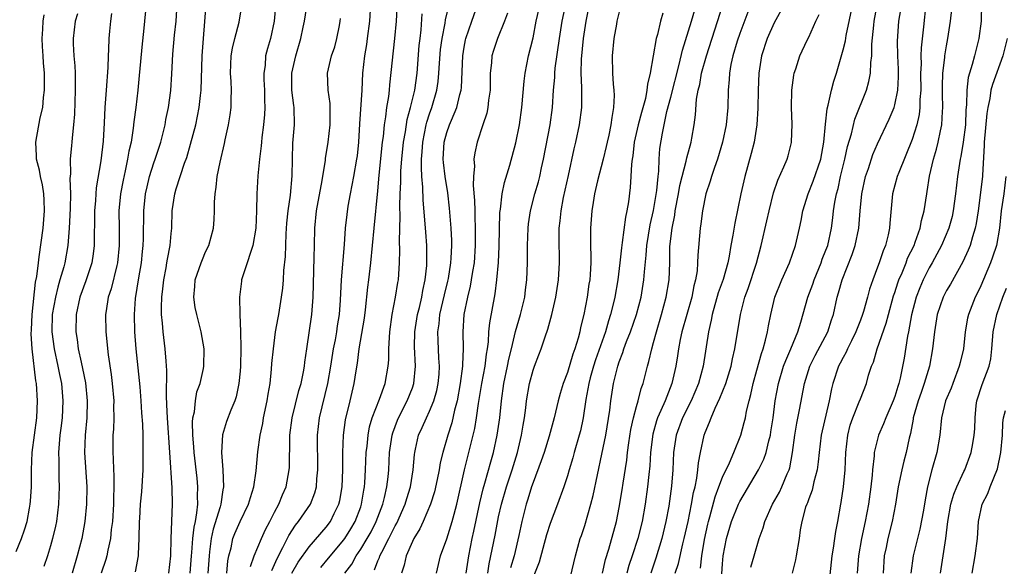
# Model space of a CAD drawing. Units: inches. Extents: x 2619000 to 2622000, y 1473000 to 1476000.
# Drawn here: x 2619107 to 2619222, y 1474282 to 1474345 of the extents above; entities that cross this region are included whole.
import ezdxf

# ---------------------------------------------------------------- set-up
doc = ezdxf.new("R2010")
doc.units = ezdxf.units.IN
doc.header["$MEASUREMENT"] = 0
doc.layers.add('LD26191473_2ft', color=179, linetype='Continuous')

msp = doc.modelspace()

# ---------------------------------------------------------------- linework, layer by layer
at = {"layer": 'LD26191473_2ft'}
for points, elevation in [([(2619175.06, 1474281), (2619175.41, 1474282.59), (2619175.8, 1474283.8), (2619176.68, 1474287), (2619177, 1474288.6), (2619177.34, 1474290.66), (2619177.46, 1474291.45), (2619177.88, 1474294.12), (2619177.97, 1474295), (2619178.12, 1474296.12), (2619178.35, 1474297.65), (2619178.65, 1474299), (2619179, 1474300.32), (2619179.2, 1474301), (2619179.57, 1474302.43), (2619179.79, 1474303), (2619180.3, 1474305), (2619180.46, 1474305.54), (2619180.79, 1474307), (2619181, 1474307.73), (2619181.33, 1474309), (2619181.93, 1474311), (2619182.47, 1474313), (2619182.8, 1474315), (2619182.87, 1474317), (2619182.89, 1474318.89), (2619183.14, 1474321), (2619183.47, 1474322.53), (2619183.52, 1474323), (2619183.9, 1474325), (2619184.06, 1474325.94), (2619184.32, 1474327), (2619184.79, 1474328.79), (2619184.85, 1474329.15), (2619185.36, 1474331), (2619185.45, 1474331.45), (2619185.71, 1474333), (2619185.85, 1474334.15), (2619185.98, 1474335.98), (2619186.17, 1474337), (2619186.35, 1474337.65), (2619186.57, 1474339), (2619187.13, 1474341), (2619189.68, 1474349)], 8752), ([(2619188.93, 1474280.94), (2619189, 1474282.09), (2619189.06, 1474283), (2619189.45, 1474285), (2619190.05, 1474287), (2619190.85, 1474289), (2619191, 1474289.31), (2619193.19, 1474293), (2619193.78, 1474294.22), (2619194.05, 1474295), (2619194.36, 1474296.36), (2619194.55, 1474297), (2619194.62, 1474297.38), (2619194.86, 1474299), (2619195.11, 1474301), (2619195.48, 1474303), (2619196.09, 1474305), (2619196.33, 1474305.67), (2619196.92, 1474307), (2619197.75, 1474309), (2619198.1, 1474310.1), (2619198.92, 1474313), (2619199.47, 1474314.53), (2619199.62, 1474315), (2619200.44, 1474317), (2619200.58, 1474317.42), (2619201, 1474318.44), (2619201.21, 1474319), (2619201.65, 1474321), (2619201.81, 1474322.19), (2619201.89, 1474323), (2619202.04, 1474324.04), (2619202.22, 1474325), (2619202.41, 1474325.59), (2619202.71, 1474327), (2619203.21, 1474329), (2619203.51, 1474330.49), (2619203.96, 1474331.96), (2619204.35, 1474333.65), (2619205.7, 1474337), (2619205.99, 1474338), (2619206.19, 1474339), (2619206.22, 1474340.22), (2619206.34, 1474341), (2619206.33, 1474342.33), (2619206.55, 1474344.55), (2619206.62, 1474345), (2619207.34, 1474349)], 8762), ([(2619122.1, 1474347), (2619121.92, 1474345), (2619121.8, 1474343.8), (2619121.63, 1474342.37), (2619121.3, 1474338.7), (2619121.13, 1474337), (2619120.9, 1474335), (2619120.68, 1474333.32), (2619120.6, 1474332.6), (2619120.34, 1474331), (2619120.08, 1474329.92), (2619119.94, 1474329), (2619119.66, 1474327.66), (2619119.42, 1474326.58), (2619119.13, 1474325), (2619118.94, 1474323), (2619118.95, 1474320.95), (2619118.98, 1474319), (2619118.77, 1474317), (2619118.68, 1474316.68), (2619118.02, 1474313.98), (2619117.69, 1474313), (2619117.44, 1474311.44), (2619117.39, 1474311), (2619117.43, 1474309), (2619117.7, 1474306.3), (2619118.04, 1474304.04), (2619118.16, 1474303), (2619118.34, 1474301), (2619118.32, 1474300.32), (2619118.34, 1474299), (2619118.29, 1474297.71), (2619118.24, 1474297), (2619118.23, 1474295), (2619118.28, 1474294.28), (2619118.32, 1474293), (2619118.36, 1474292.36), (2619118.36, 1474291), (2619118.3, 1474289.7), (2619118.29, 1474289), (2619118.17, 1474287), (2619118.05, 1474286.05), (2619117.97, 1474285), (2619117.65, 1474283.65), (2619117.54, 1474283), (2619117.42, 1474282.58), (2619116.89, 1474281)], 8714), ([(2619120.85, 1474281.15), (2619121, 1474281.96), (2619121.18, 1474282.82), (2619121.2, 1474283), (2619121.2, 1474283.2), (2619121.3, 1474285), (2619121.33, 1474287), (2619121.35, 1474287.35), (2619121.45, 1474289), (2619121.58, 1474290.42), (2619121.73, 1474293), (2619121.76, 1474295), (2619121.73, 1474295.73), (2619121.73, 1474297), (2619121.71, 1474298.29), (2619121.61, 1474299.61), (2619121.53, 1474301), (2619121.38, 1474302.62), (2619121.34, 1474303.34), (2619120.95, 1474307), (2619120.79, 1474309), (2619120.74, 1474311), (2619120.87, 1474312.87), (2619121.25, 1474315.25), (2619121.56, 1474317), (2619121.68, 1474318.32), (2619121.76, 1474319), (2619121.79, 1474319.79), (2619121.82, 1474323), (2619122.03, 1474325), (2619122.2, 1474325.8), (2619122.5, 1474327), (2619123, 1474328.59), (2619123.15, 1474329), (2619123.8, 1474331), (2619124.08, 1474332.08), (2619124.29, 1474333), (2619124.39, 1474333.61), (2619124.69, 1474335), (2619124.97, 1474336.97), (2619125.09, 1474338.91), (2619125.2, 1474341.2), (2619125.39, 1474343.39), (2619125.56, 1474345), (2619125.7, 1474347)], 8716), ([(2619124.71, 1474281), (2619124.95, 1474283), (2619124.98, 1474285.02), (2619125.16, 1474289), (2619125.12, 1474290.88), (2619124.86, 1474295), (2619124.57, 1474299), (2619124.51, 1474300.51), (2619124.44, 1474301.56), (2619124.5, 1474304.5), (2619124.4, 1474305.6), (2619124.32, 1474307), (2619124.07, 1474309), (2619124, 1474310), (2619123.88, 1474311), (2619123.86, 1474311.86), (2619123.9, 1474313), (2619124.03, 1474313.97), (2619124.14, 1474315), (2619124.41, 1474316.41), (2619124.51, 1474317), (2619124.57, 1474317.43), (2619124.88, 1474319), (2619125, 1474320.4), (2619125.07, 1474321), (2619125.12, 1474323), (2619125.42, 1474325), (2619125.58, 1474325.58), (2619126.56, 1474328.56), (2619126.8, 1474329.2), (2619127.26, 1474330.74), (2619127.85, 1474333), (2619128.25, 1474335), (2619128.39, 1474336.39), (2619128.47, 1474337), (2619128.6, 1474341), (2619128.74, 1474343), (2619129.05, 1474346.95)], 8718), ([(2619127.21, 1474281), (2619127.37, 1474283), (2619127.41, 1474283.41), (2619127.51, 1474285), (2619127.66, 1474286.34), (2619127.81, 1474287), (2619127.99, 1474287.99), (2619128.08, 1474289), (2619128.06, 1474289.94), (2619128.11, 1474291), (2619128.02, 1474292.02), (2619127.67, 1474295), (2619127.64, 1474295.64), (2619127.52, 1474297), (2619127.48, 1474298.52), (2619127.53, 1474299), (2619127.69, 1474299.69), (2619127.81, 1474301), (2619127.99, 1474302.01), (2619128.35, 1474303), (2619128.75, 1474304.75), (2619128.79, 1474305), (2619128.82, 1474307), (2619128.47, 1474309), (2619127.96, 1474311), (2619127.8, 1474311.8), (2619127.62, 1474313), (2619127.74, 1474314.26), (2619127.78, 1474315), (2619128.47, 1474317), (2619128.62, 1474317.38), (2619129, 1474318.25), (2619129.36, 1474319), (2619129.92, 1474321), (2619129.98, 1474322.02), (2619130.03, 1474323), (2619130.03, 1474324.03), (2619130.09, 1474325), (2619130.23, 1474325.77), (2619130.35, 1474327), (2619130.68, 1474328.68), (2619131.18, 1474330.82), (2619131.25, 1474331.25), (2619131.65, 1474333), (2619131.85, 1474334.15), (2619131.95, 1474335), (2619131.95, 1474335.95), (2619132, 1474337), (2619131.97, 1474338.03), (2619131.89, 1474339), (2619131.96, 1474341), (2619132.1, 1474341.9), (2619132.37, 1474343), (2619132.9, 1474344.9), (2619133.21, 1474346.79)], 8720), ([(2619137.14, 1474347.14), (2619136.94, 1474345), (2619136.51, 1474343), (2619136.17, 1474341.83), (2619135.96, 1474341), (2619135.89, 1474339.89), (2619135.76, 1474339), (2619135.77, 1474338.23), (2619135.84, 1474337), (2619135.85, 1474335.85), (2619135.87, 1474335), (2619135.82, 1474334.18), (2619135.71, 1474333), (2619135.52, 1474331.52), (2619135.47, 1474331), (2619135.44, 1474330.56), (2619135.26, 1474329), (2619135.07, 1474327.07), (2619134.95, 1474325), (2619134.91, 1474323), (2619134.83, 1474321), (2619134.49, 1474319), (2619134.19, 1474318.19), (2619133.82, 1474317), (2619133.24, 1474315.24), (2619133.17, 1474315), (2619133.15, 1474314.85), (2619132.92, 1474313), (2619132.96, 1474311), (2619133.04, 1474309.04), (2619133.08, 1474307.08), (2619133.04, 1474305), (2619133, 1474304.44), (2619132.87, 1474303), (2619132.54, 1474301.46), (2619132.38, 1474301), (2619131.92, 1474299.92), (2619131.41, 1474298.59), (2619130.94, 1474297.06), (2619130.85, 1474295), (2619131, 1474293), (2619131.06, 1474291), (2619131, 1474290.68), (2619130.75, 1474289), (2619130.68, 1474288.68), (2619129.89, 1474286.11), (2619129.65, 1474285), (2619129.46, 1474283.46), (2619129.39, 1474283), (2619129.25, 1474281)], 8722), ([(2619131.46, 1474281), (2619131.59, 1474282.41), (2619131.7, 1474283), (2619131.95, 1474283.95), (2619132.17, 1474285), (2619132.4, 1474285.6), (2619133, 1474287), (2619133.99, 1474289), (2619134.21, 1474289.79), (2619134.6, 1474291), (2619134.86, 1474292.86), (2619135.06, 1474295.06), (2619135.32, 1474297), (2619135.63, 1474298.37), (2619135.73, 1474299), (2619136.15, 1474301), (2619136.26, 1474301.74), (2619136.48, 1474303), (2619136.66, 1474304.66), (2619136.7, 1474305.3), (2619136.86, 1474307), (2619137.11, 1474309), (2619137.4, 1474310.6), (2619137.48, 1474311), (2619137.82, 1474313), (2619137.96, 1474314.04), (2619138.03, 1474315), (2619138.08, 1474316.08), (2619138.27, 1474317.73), (2619138.34, 1474320.34), (2619138.43, 1474321.57), (2619138.57, 1474323), (2619138.84, 1474324.84), (2619139.06, 1474327.06), (2619139.07, 1474329), (2619139.13, 1474330.87), (2619139.3, 1474333), (2619139.27, 1474335), (2619139.23, 1474335.23), (2619139.02, 1474337), (2619139, 1474339), (2619139.45, 1474341), (2619140.05, 1474343), (2619140.33, 1474344.33), (2619140.47, 1474345), (2619140.77, 1474347)], 8724), ([(2619136.68, 1474281.32), (2619137, 1474282.01), (2619137.29, 1474282.71), (2619137.97, 1474283.97), (2619138.65, 1474285.35), (2619139.43, 1474286.57), (2619139.78, 1474287), (2619141.16, 1474289), (2619141.69, 1474290.31), (2619141.86, 1474291), (2619141.92, 1474291.92), (2619142.04, 1474293), (2619142, 1474297), (2619142.22, 1474299), (2619143.2, 1474303), (2619143.54, 1474305), (2619143.85, 1474307), (2619144.07, 1474308.07), (2619144.22, 1474309), (2619144.31, 1474309.69), (2619144.53, 1474311), (2619144.64, 1474312.64), (2619144.77, 1474315), (2619145.12, 1474319.12), (2619145.24, 1474321), (2619145.41, 1474322.59), (2619145.55, 1474323.55), (2619145.81, 1474325), (2619146.02, 1474325.98), (2619146.21, 1474327), (2619146.56, 1474329), (2619146.61, 1474329.39), (2619146.78, 1474331), (2619146.9, 1474333.1), (2619147.15, 1474337), (2619147.25, 1474339), (2619147.47, 1474341), (2619147.7, 1474342.3), (2619147.8, 1474343), (2619148.04, 1474345), (2619148.18, 1474347)], 8728), ([(2619139.01, 1474281), (2619139.73, 1474282.27), (2619141, 1474284.05), (2619143, 1474286.35), (2619143.49, 1474287), (2619143.91, 1474287.91), (2619144.46, 1474289), (2619144.56, 1474289.44), (2619144.83, 1474291), (2619144.91, 1474293), (2619144.92, 1474295), (2619144.99, 1474297), (2619145.22, 1474298.78), (2619145.76, 1474301), (2619146, 1474302), (2619146.25, 1474303), (2619146.47, 1474304.47), (2619146.63, 1474305.37), (2619146.83, 1474307), (2619147.43, 1474310.57), (2619147.55, 1474311.55), (2619147.83, 1474314.17), (2619147.94, 1474315), (2619148.17, 1474317), (2619148.56, 1474321), (2619149, 1474325.34), (2619149.16, 1474327.16), (2619149.54, 1474331), (2619149.64, 1474331.64), (2619149.75, 1474333), (2619149.93, 1474333.93), (2619150.04, 1474335), (2619150.26, 1474336.26), (2619150.34, 1474337), (2619150.38, 1474337.62), (2619150.97, 1474343), (2619151.14, 1474345), (2619151.27, 1474347.27)], 8730), ([(2619145.14, 1474281), (2619145.95, 1474282.05), (2619146.46, 1474283), (2619147, 1474283.78), (2619147.75, 1474285), (2619148.2, 1474285.8), (2619148.81, 1474287), (2619149.58, 1474289), (2619149.78, 1474289.78), (2619150.04, 1474291), (2619150.18, 1474292.18), (2619150.25, 1474293), (2619150.36, 1474295), (2619150.66, 1474297), (2619150.73, 1474297.27), (2619151.26, 1474298.74), (2619151.37, 1474299), (2619152.4, 1474301), (2619153, 1474302.5), (2619153.18, 1474303), (2619153.37, 1474305), (2619153.26, 1474307.26), (2619153.28, 1474309), (2619153.6, 1474311), (2619153.81, 1474311.81), (2619154.08, 1474313), (2619154.21, 1474313.79), (2619154.49, 1474315), (2619154.68, 1474316.68), (2619154.69, 1474317), (2619154.67, 1474319), (2619154.54, 1474320.54), (2619154.5, 1474321.5), (2619154.25, 1474324.25), (2619154.22, 1474325.78), (2619154.11, 1474327), (2619154.04, 1474328.04), (2619154.06, 1474329), (2619154.14, 1474329.86), (2619154.2, 1474331), (2619154.61, 1474333), (2619154.69, 1474333.31), (2619155, 1474334.26), (2619155.27, 1474335), (2619155.83, 1474337), (2619155.99, 1474338.01), (2619156.08, 1474339), (2619156.15, 1474340.15), (2619156.28, 1474341.72), (2619156.44, 1474343), (2619156.79, 1474344.79), (2619156.84, 1474345.16), (2619157.23, 1474346.77)], 8734), ([(2619148.6, 1474281.4), (2619149, 1474282.42), (2619149.18, 1474282.82), (2619149.23, 1474283), (2619149.45, 1474283.45), (2619150.28, 1474285), (2619151, 1474286.47), (2619151.19, 1474286.81), (2619152.16, 1474289), (2619152.34, 1474289.66), (2619152.77, 1474291), (2619153.08, 1474293), (2619153.23, 1474294.77), (2619153.27, 1474295), (2619153.36, 1474295.36), (2619153.71, 1474297), (2619154.12, 1474297.88), (2619154.62, 1474299), (2619155, 1474299.78), (2619155.5, 1474301), (2619155.82, 1474302.18), (2619155.99, 1474303), (2619156.09, 1474304.09), (2619156.15, 1474305), (2619156.07, 1474305.93), (2619155.98, 1474307.98), (2619155.95, 1474309), (2619156.1, 1474309.9), (2619156.2, 1474311), (2619156.73, 1474313.27), (2619157.13, 1474314.87), (2619157.19, 1474315.19), (2619157.48, 1474317), (2619157.51, 1474317.51), (2619157.57, 1474319), (2619157.56, 1474319.56), (2619157.49, 1474321), (2619157.32, 1474323.32), (2619157.11, 1474325.11), (2619156.81, 1474327), (2619156.62, 1474328.62), (2619156.59, 1474329), (2619156.7, 1474331), (2619157, 1474332.12), (2619157.31, 1474333), (2619157.52, 1474333.52), (2619158.17, 1474335), (2619158.51, 1474336.51), (2619158.65, 1474337), (2619158.69, 1474337.31), (2619158.84, 1474341), (2619159, 1474341.98), (2619159.17, 1474342.83), (2619159.21, 1474343), (2619159.89, 1474345), (2619160.59, 1474347)], 8736), ([(2619155.79, 1474281), (2619156.28, 1474283), (2619157, 1474284.99), (2619157.63, 1474287), (2619157.84, 1474287.84), (2619158.16, 1474289), (2619159.04, 1474293), (2619159.56, 1474295), (2619160.23, 1474297.77), (2619160.44, 1474299), (2619160.69, 1474300.69), (2619161.07, 1474303), (2619161.43, 1474305), (2619161.59, 1474306.41), (2619161.7, 1474307), (2619161.82, 1474307.82), (2619161.89, 1474309), (2619161.98, 1474310.02), (2619162.6, 1474313.4), (2619162.8, 1474315), (2619162.98, 1474317.02), (2619163.08, 1474318.92), (2619163.16, 1474322.84), (2619163.21, 1474323.21), (2619163.41, 1474325), (2619163.68, 1474326.32), (2619164.31, 1474328.31), (2619165, 1474330.89), (2619165.42, 1474333), (2619165.72, 1474335), (2619165.96, 1474338.04), (2619166.08, 1474339), (2619166.49, 1474341), (2619167, 1474343.08), (2619167.37, 1474345), (2619167.83, 1474347)], 8740), ([(2619159.23, 1474281), (2619159.54, 1474283), (2619159.95, 1474285), (2619160.15, 1474285.85), (2619160.84, 1474289.16), (2619161.22, 1474290.78), (2619161.42, 1474291.42), (2619162.09, 1474293.91), (2619162.42, 1474295), (2619162.85, 1474297), (2619163.14, 1474299), (2619163.35, 1474301), (2619163.63, 1474303), (2619164.05, 1474305), (2619164.2, 1474305.8), (2619164.51, 1474307), (2619164.98, 1474309.02), (2619165.54, 1474311), (2619166.04, 1474313), (2619166.14, 1474313.86), (2619166.3, 1474315), (2619166.37, 1474317), (2619166.36, 1474319), (2619166.43, 1474321), (2619166.48, 1474321.52), (2619166.71, 1474323), (2619167.22, 1474325), (2619167.62, 1474326.38), (2619167.78, 1474327), (2619167.99, 1474327.99), (2619168.23, 1474329), (2619169.01, 1474333), (2619169.28, 1474335), (2619169.39, 1474337), (2619169.52, 1474338.48), (2619169.53, 1474339), (2619169.58, 1474339.58), (2619170.08, 1474343), (2619170.4, 1474345), (2619170.82, 1474347)], 8742), ([(2619161.75, 1474281), (2619161.92, 1474282.08), (2619162.61, 1474285.39), (2619163, 1474287.52), (2619163.33, 1474289), (2619163.91, 1474291), (2619164.58, 1474293), (2619165.19, 1474295), (2619165.67, 1474297), (2619165.84, 1474298.16), (2619166, 1474299), (2619166.16, 1474300.16), (2619166.25, 1474301), (2619166.59, 1474303), (2619167, 1474304.53), (2619167.17, 1474305), (2619167.69, 1474306.31), (2619167.95, 1474307), (2619168.4, 1474308.4), (2619168.71, 1474309.29), (2619169.18, 1474311), (2619169.65, 1474313), (2619169.95, 1474315), (2619170.06, 1474317), (2619170.02, 1474320.02), (2619170.04, 1474321), (2619170.15, 1474321.85), (2619170.25, 1474323), (2619170.55, 1474324.55), (2619171.12, 1474327.12), (2619171.78, 1474330.22), (2619171.97, 1474331), (2619172.39, 1474333), (2619172.65, 1474335), (2619172.65, 1474336.65), (2619172.67, 1474337.33), (2619172.59, 1474339), (2619172.62, 1474340.62), (2619172.85, 1474343), (2619173.16, 1474345), (2619173.56, 1474347)], 8744), ([(2619171, 1474279.11), (2619171.92, 1474283), (2619172.49, 1474285), (2619172.62, 1474285.38), (2619173, 1474286.54), (2619173.73, 1474289), (2619174, 1474290), (2619175, 1474294.8), (2619175.44, 1474297), (2619175.91, 1474299.91), (2619176.03, 1474301), (2619176.35, 1474303), (2619176.83, 1474305), (2619177, 1474305.49), (2619177.43, 1474306.57), (2619177.55, 1474307), (2619177.87, 1474307.87), (2619178.32, 1474309), (2619179.02, 1474310.98), (2619179.55, 1474313), (2619179.87, 1474315), (2619179.93, 1474315.93), (2619180.14, 1474317.86), (2619180.21, 1474319), (2619180.61, 1474321.39), (2619181, 1474323.04), (2619181.38, 1474325.38), (2619181.52, 1474327), (2619181.61, 1474327.61), (2619181.66, 1474329), (2619181.74, 1474330.26), (2619182.02, 1474332.02), (2619182.55, 1474334.55), (2619183, 1474336.19), (2619183.98, 1474339.98), (2619184.35, 1474341.65), (2619185.39, 1474345), (2619185.99, 1474347)], 8750), ([(2619196.18, 1474347), (2619195, 1474344.82), (2619194.17, 1474343), (2619193.53, 1474341), (2619193.23, 1474339), (2619193.13, 1474337), (2619193.09, 1474334.91), (2619192.99, 1474333.01), (2619192.68, 1474331), (2619192.34, 1474329.66), (2619191.59, 1474327), (2619191.13, 1474325), (2619190.41, 1474321.59), (2619190.21, 1474320.21), (2619189.98, 1474319), (2619189.77, 1474317.77), (2619189.61, 1474317), (2619189.07, 1474315.07), (2619188.51, 1474313.49), (2619187.79, 1474311), (2619187.68, 1474310.32), (2619187.37, 1474309), (2619186.75, 1474305), (2619186.2, 1474303), (2619185.37, 1474301), (2619184.37, 1474299), (2619183.62, 1474297), (2619183.32, 1474295), (2619183.23, 1474293), (2619183.09, 1474291.09), (2619182.75, 1474288.75), (2619182.41, 1474287), (2619181.94, 1474285), (2619181.27, 1474282.73), (2619180.68, 1474281)], 8756), ([(2619186.44, 1474281.56), (2619186.59, 1474283), (2619186.92, 1474284.92), (2619187.3, 1474286.7), (2619187.36, 1474287), (2619187.52, 1474287.52), (2619188.14, 1474289.86), (2619188.59, 1474291), (2619189, 1474292.12), (2619189.79, 1474293.79), (2619190.3, 1474295), (2619191.11, 1474297), (2619191.53, 1474298.47), (2619191.65, 1474299), (2619191.79, 1474299.79), (2619192.09, 1474301), (2619192.3, 1474301.7), (2619192.56, 1474303), (2619193, 1474304.53), (2619193.53, 1474306.47), (2619193.73, 1474307), (2619194, 1474308), (2619194.22, 1474309), (2619194.33, 1474309.67), (2619194.6, 1474311), (2619195.08, 1474313), (2619195.89, 1474315), (2619196.78, 1474317), (2619197.47, 1474319), (2619197.93, 1474321), (2619198.12, 1474321.88), (2619198.33, 1474323), (2619198.95, 1474325), (2619199.54, 1474326.46), (2619200.4, 1474329), (2619200.76, 1474331), (2619200.95, 1474333.05), (2619201.15, 1474334.85), (2619201.27, 1474335.27), (2619201.64, 1474337), (2619201.93, 1474338.07), (2619202.23, 1474339), (2619202.86, 1474341.14), (2619203, 1474341.67), (2619203.26, 1474342.74), (2619203.35, 1474343.35), (2619204.14, 1474347)], 8760), ([(2619212.59, 1474347), (2619212.34, 1474344.34), (2619212.06, 1474341.94), (2619212.02, 1474341), (2619212.04, 1474340.04), (2619211.99, 1474339), (2619212.01, 1474337), (2619211.91, 1474335.91), (2619211.91, 1474335), (2619211.82, 1474334.18), (2619211.54, 1474333), (2619211, 1474331.3), (2619209.45, 1474327.45), (2619209.28, 1474327), (2619208.74, 1474325), (2619208.43, 1474321.57), (2619208.4, 1474321), (2619208.24, 1474320.24), (2619207.92, 1474319), (2619207.63, 1474318.37), (2619207.19, 1474317), (2619207, 1474316.47), (2619206.43, 1474315), (2619206.06, 1474313.94), (2619205.82, 1474313), (2619205.36, 1474311.36), (2619205.25, 1474311), (2619205, 1474310.33), (2619204.62, 1474309.38), (2619204.49, 1474309), (2619203.96, 1474307.96), (2619203.5, 1474307), (2619203.36, 1474306.64), (2619203, 1474306.01), (2619202.66, 1474305.34), (2619202.48, 1474305), (2619201.81, 1474303), (2619201.64, 1474302.36), (2619201.37, 1474301), (2619200.44, 1474297), (2619200.2, 1474295), (2619200.1, 1474293.9), (2619199.98, 1474293), (2619199.6, 1474291.59), (2619199.39, 1474290.61), (2619199, 1474289.6), (2619198.85, 1474289.15), (2619198.77, 1474289), (2619198.65, 1474288.65), (2619198.22, 1474287), (2619198.02, 1474286.02), (2619197.88, 1474285), (2619197.56, 1474283), (2619197.47, 1474282.53), (2619197.08, 1474281)], 8766), ([(2619201.34, 1474279.34), (2619201.72, 1474283), (2619201.89, 1474283.89), (2619202.05, 1474285), (2619202.16, 1474285.84), (2619202.4, 1474287), (2619202.74, 1474289), (2619202.79, 1474289.21), (2619203.06, 1474291), (2619203.22, 1474293), (2619203.3, 1474295), (2619203.53, 1474297), (2619203.83, 1474298.17), (2619204.11, 1474299), (2619204.88, 1474300.88), (2619205, 1474301.23), (2619205.7, 1474303), (2619205.96, 1474303.96), (2619206.29, 1474305), (2619206.52, 1474305.48), (2619206.96, 1474307), (2619208, 1474310), (2619208.25, 1474311), (2619208.85, 1474313.15), (2619209, 1474313.56), (2619209.34, 1474314.66), (2619209.47, 1474315), (2619209.84, 1474315.84), (2619210.31, 1474317), (2619210.49, 1474317.51), (2619211.23, 1474319), (2619211.38, 1474319.38), (2619211.96, 1474321), (2619212.11, 1474321.89), (2619212.42, 1474323), (2619212.7, 1474325), (2619212.75, 1474325.25), (2619213.03, 1474327.03), (2619213.48, 1474329), (2619213.84, 1474330.16), (2619214.04, 1474331), (2619214.3, 1474332.3), (2619214.47, 1474333), (2619214.53, 1474334.53), (2619214.59, 1474335), (2619214.53, 1474336.53), (2619214.52, 1474337.48), (2619214.57, 1474339), (2619214.8, 1474340.8), (2619214.81, 1474341), (2619215, 1474342.14), (2619215.17, 1474343), (2619215.46, 1474345), (2619215.62, 1474346.38)], 8768), ([(2619219.06, 1474347.06), (2619219.02, 1474345), (2619218.77, 1474343), (2619218.39, 1474341.61), (2619218.25, 1474341), (2619217.98, 1474339.98), (2619217.67, 1474339), (2619217.53, 1474338.47), (2619217.35, 1474337), (2619217.33, 1474335.33), (2619217.26, 1474334.74), (2619217.19, 1474333), (2619216.95, 1474331), (2619216.67, 1474329.33), (2619216.6, 1474329), (2619216.51, 1474328.51), (2619216.29, 1474327), (2619216.06, 1474325), (2619215.79, 1474323), (2619215.64, 1474322.36), (2619215.26, 1474321), (2619214.41, 1474319), (2619213.35, 1474317), (2619213, 1474316.4), (2619212.3, 1474315), (2619211.9, 1474314.1), (2619211.49, 1474313), (2619210.95, 1474310.95), (2619210.6, 1474309), (2619210.49, 1474308.49), (2619210.08, 1474305.92), (2619209.61, 1474303.61), (2619209.45, 1474303), (2619209.34, 1474302.66), (2619209, 1474301.49), (2619208.82, 1474301), (2619207.94, 1474299), (2619207.69, 1474298.31), (2619207.1, 1474297), (2619206.61, 1474295), (2619206.59, 1474294.59), (2619206.4, 1474293), (2619206.37, 1474292.37), (2619206.22, 1474291), (2619205.94, 1474289), (2619205.57, 1474287), (2619205.14, 1474285), (2619204.79, 1474283), (2619204.63, 1474281)], 8770), ([(2619107, 1474283.53), (2619107.63, 1474285), (2619107.99, 1474286.01), (2619108.27, 1474287), (2619108.54, 1474288.54), (2619108.64, 1474289), (2619108.67, 1474289.33), (2619108.78, 1474291), (2619108.79, 1474293), (2619108.87, 1474295), (2619109.4, 1474299), (2619109.49, 1474301), (2619109.35, 1474303), (2619109.29, 1474303.29), (2619108.87, 1474307), (2619108.76, 1474308.76), (2619108.8, 1474309.2), (2619108.87, 1474311), (2619109.26, 1474314.74), (2619109.4, 1474315.4), (2619109.58, 1474317), (2619109.69, 1474317.69), (2619110.13, 1474321), (2619110.3, 1474323), (2619110.26, 1474324.26), (2619110.22, 1474325), (2619110.05, 1474326.05), (2619109.84, 1474327), (2619109.72, 1474327.72), (2619109.37, 1474329), (2619109.38, 1474329.38), (2619109.27, 1474331), (2619109.81, 1474333.81), (2619110.09, 1474335), (2619110.17, 1474336.17), (2619110.28, 1474337), (2619110.3, 1474337.7), (2619110.28, 1474339), (2619110.17, 1474340.17), (2619110.14, 1474341), (2619110.06, 1474342.06), (2619110.02, 1474343), (2619110.09, 1474344.09), (2619110.13, 1474345), (2619110.26, 1474345.74)], 8708), ([(2619114.14, 1474345.86), (2619113.86, 1474345), (2619113.61, 1474343), (2619113.62, 1474342.38), (2619113.71, 1474341), (2619113.83, 1474339.83), (2619113.85, 1474339), (2619113.84, 1474338.16), (2619113.87, 1474337), (2619113.76, 1474334.24), (2619113.66, 1474333), (2619113.49, 1474331.49), (2619113.46, 1474331), (2619113.41, 1474330.59), (2619113.28, 1474329), (2619113.3, 1474327.3), (2619113.24, 1474326.76), (2619113.3, 1474325), (2619113.28, 1474323.28), (2619113.16, 1474321), (2619112.99, 1474319), (2619112.64, 1474317), (2619112.53, 1474316.53), (2619112.09, 1474315), (2619111.83, 1474314.17), (2619111.56, 1474313), (2619111.2, 1474311), (2619111.15, 1474309), (2619111.42, 1474307), (2619111.86, 1474305), (2619112.04, 1474304.04), (2619112.27, 1474303), (2619112.44, 1474301), (2619112.33, 1474299), (2619112.2, 1474297.8), (2619112.09, 1474297), (2619111.99, 1474295.99), (2619111.92, 1474295), (2619111.95, 1474294.05), (2619111.94, 1474293), (2619111.96, 1474291.96), (2619112, 1474291), (2619111.93, 1474289), (2619111.68, 1474287), (2619111.57, 1474286.43), (2619111.24, 1474285), (2619111, 1474284.17), (2619110.63, 1474283), (2619110.22, 1474281.78)], 8710), ([(2619118.09, 1474345.91), (2619117.95, 1474345), (2619117.84, 1474343.84), (2619117.76, 1474343), (2619117.71, 1474341.71), (2619117.67, 1474341), (2619117.64, 1474339.64), (2619117.46, 1474337), (2619117.3, 1474335), (2619117.22, 1474333.22), (2619117.09, 1474331.09), (2619116.82, 1474328.82), (2619116.3, 1474325.7), (2619116.25, 1474325), (2619116.21, 1474324.21), (2619116.11, 1474323), (2619116.11, 1474321.89), (2619116.06, 1474320.06), (2619116.07, 1474319), (2619115.95, 1474318.05), (2619115.78, 1474317), (2619115.09, 1474314.91), (2619114.41, 1474313), (2619113.98, 1474311), (2619113.94, 1474309), (2619114.09, 1474308.09), (2619114.22, 1474307), (2619114.54, 1474305.46), (2619114.72, 1474304.72), (2619115.06, 1474303.06), (2619115.26, 1474301), (2619115.19, 1474299), (2619115.01, 1474297), (2619114.95, 1474295), (2619115.19, 1474291), (2619115.17, 1474289), (2619114.99, 1474287), (2619114.64, 1474285), (2619114.09, 1474283), (2619113.49, 1474281)], 8712), ([(2619134.21, 1474281.79), (2619134.64, 1474283), (2619135.47, 1474285), (2619135.95, 1474286.05), (2619136.47, 1474287), (2619137, 1474288.06), (2619137.5, 1474289), (2619137.91, 1474290.09), (2619138.34, 1474291), (2619138.71, 1474293), (2619138.73, 1474293.27), (2619138.78, 1474296.78), (2619138.79, 1474297), (2619139.05, 1474299), (2619139.82, 1474302.18), (2619140.07, 1474303), (2619140.35, 1474304.35), (2619140.46, 1474305), (2619140.52, 1474305.48), (2619140.73, 1474307), (2619141.31, 1474311), (2619141.47, 1474313), (2619141.61, 1474317.61), (2619141.62, 1474319), (2619141.66, 1474321), (2619141.88, 1474323), (2619142.54, 1474326.54), (2619142.9, 1474328.9), (2619142.92, 1474329.08), (2619143.24, 1474331), (2619143.47, 1474333), (2619143.45, 1474334.55), (2619143.47, 1474335), (2619143.47, 1474335.47), (2619143.22, 1474337), (2619143.14, 1474339), (2619143.61, 1474341), (2619143.98, 1474342.02), (2619144.24, 1474343), (2619144.53, 1474344.53), (2619144.63, 1474345), (2619144.67, 1474345.33)], 8726), ([(2619142.36, 1474281.64), (2619143.28, 1474282.72), (2619143.48, 1474283), (2619145, 1474284.81), (2619145.14, 1474285), (2619145.86, 1474286.14), (2619146.36, 1474287), (2619147, 1474288.68), (2619147.11, 1474289), (2619147.37, 1474290.63), (2619147.45, 1474291), (2619147.49, 1474291.49), (2619147.57, 1474293), (2619147.65, 1474295), (2619147.74, 1474295.74), (2619147.85, 1474297), (2619148.03, 1474297.97), (2619148.33, 1474299), (2619149.17, 1474301.17), (2619149.84, 1474303), (2619150.2, 1474305), (2619150.25, 1474305.75), (2619150.27, 1474307), (2619150.33, 1474308.33), (2619150.38, 1474309), (2619150.66, 1474311), (2619151.05, 1474313), (2619151.31, 1474314.69), (2619151.37, 1474315), (2619151.5, 1474317), (2619151.53, 1474318.47), (2619151.49, 1474319.49), (2619151.59, 1474322.41), (2619151.55, 1474323.55), (2619151.59, 1474325), (2619151.65, 1474326.35), (2619151.65, 1474327), (2619151.66, 1474327.66), (2619151.76, 1474329), (2619151.96, 1474331), (2619152.18, 1474332.18), (2619152.39, 1474333.61), (2619152.79, 1474335), (2619153.27, 1474337), (2619153.54, 1474339), (2619153.8, 1474342.2), (2619153.89, 1474343), (2619154.02, 1474344.02), (2619154.15, 1474345.85)], 8732), ([(2619164.05, 1474345.95), (2619163.71, 1474345), (2619162.89, 1474343), (2619162.4, 1474341.6), (2619162.22, 1474341), (2619162.17, 1474340.17), (2619162.03, 1474339), (2619162.03, 1474337), (2619161.85, 1474335.85), (2619161.77, 1474335), (2619161.64, 1474334.36), (2619161.16, 1474333), (2619160.5, 1474331), (2619160.25, 1474329.75), (2619160.15, 1474329), (2619160.21, 1474328.21), (2619160.11, 1474327), (2619160.06, 1474325.94), (2619160.22, 1474324.22), (2619160.23, 1474323), (2619160.3, 1474320.3), (2619160.29, 1474319), (2619160.16, 1474317), (2619159.98, 1474315.98), (2619159.84, 1474315), (2619159.71, 1474314.29), (2619159.38, 1474313), (2619158.98, 1474311), (2619158.84, 1474309), (2619158.89, 1474307), (2619158.81, 1474305.19), (2619158.82, 1474305), (2619158.55, 1474303), (2619158.18, 1474301), (2619157.89, 1474299.89), (2619157.58, 1474298.42), (2619157.12, 1474297), (2619156.52, 1474295), (2619156.21, 1474293.79), (2619156.09, 1474293), (2619155.88, 1474291.88), (2619155.57, 1474290.43), (2619155.11, 1474289), (2619154.24, 1474287), (2619153.86, 1474286.14), (2619153.16, 1474285), (2619153, 1474284.66), (2619152.29, 1474283), (2619152.06, 1474281.94), (2619151.73, 1474281)], 8738), ([(2619177, 1474346.1), (2619176.74, 1474345), (2619176.68, 1474344.68), (2619176.38, 1474343), (2619176.18, 1474341), (2619176.22, 1474339), (2619176.31, 1474337.69), (2619176.38, 1474337), (2619176.41, 1474336.41), (2619176.36, 1474335), (2619176.14, 1474333.86), (2619176.05, 1474333), (2619175.8, 1474331.8), (2619175.61, 1474331), (2619175.51, 1474330.49), (2619175.14, 1474329), (2619174.48, 1474326.48), (2619174.15, 1474325), (2619173.97, 1474323.97), (2619173.82, 1474323), (2619173.67, 1474321), (2619173.69, 1474319.69), (2619173.67, 1474319), (2619173.71, 1474317.71), (2619173.7, 1474317), (2619173.63, 1474315.63), (2619173.58, 1474315), (2619173.49, 1474314.51), (2619173.28, 1474313), (2619172.9, 1474311), (2619172.53, 1474309.47), (2619172.44, 1474309), (2619172.25, 1474308.25), (2619171.86, 1474307), (2619171.62, 1474306.38), (2619171, 1474304.27), (2619170.51, 1474303), (2619170.16, 1474301.84), (2619169.94, 1474301), (2619169.46, 1474299), (2619168.87, 1474296.87), (2619168.29, 1474295), (2619167.96, 1474294.04), (2619167, 1474291.51), (2619166.82, 1474291), (2619166.41, 1474289.59), (2619166.21, 1474289), (2619165.7, 1474287), (2619165.35, 1474285.35), (2619164.8, 1474283), (2619164.4, 1474281.6)], 8746), ([(2619182.06, 1474345.94), (2619181.81, 1474345), (2619181.45, 1474343.45), (2619181.31, 1474343), (2619180.6, 1474339), (2619180.28, 1474337.72), (2619180.23, 1474337), (2619180.05, 1474336.05), (2619179.58, 1474334.42), (2619179.19, 1474333), (2619178.74, 1474331), (2619178.58, 1474329.41), (2619178.51, 1474329), (2619178.42, 1474328.42), (2619178.37, 1474327), (2619178.28, 1474325.72), (2619178.07, 1474324.07), (2619177.89, 1474323), (2619177.72, 1474322.28), (2619177.36, 1474319.36), (2619177.26, 1474318.74), (2619177.09, 1474317), (2619176.86, 1474315), (2619176.51, 1474313), (2619176.36, 1474312.36), (2619176.01, 1474311), (2619175.75, 1474310.25), (2619175.42, 1474309), (2619174.27, 1474305.73), (2619174.03, 1474305), (2619173.64, 1474303.64), (2619173.47, 1474303), (2619173.14, 1474301.14), (2619172.83, 1474299), (2619172.5, 1474297.5), (2619172.36, 1474297), (2619171.78, 1474295), (2619171.62, 1474294.38), (2619171.2, 1474293), (2619171, 1474292.3), (2619170.58, 1474291), (2619169.86, 1474289), (2619169, 1474286.77), (2619168.57, 1474285.43), (2619167.71, 1474282.29), (2619167, 1474280.52)], 8748), ([(2619191.94, 1474346.06), (2619191, 1474343.58), (2619190.7, 1474342.7), (2619190.21, 1474341), (2619189.97, 1474339.97), (2619189.8, 1474339), (2619189.77, 1474338.23), (2619189.65, 1474337), (2619189.61, 1474335), (2619189.43, 1474333), (2619189, 1474330.99), (2619188.4, 1474329), (2619188.06, 1474328.06), (2619187.72, 1474327), (2619187.56, 1474326.44), (2619187.07, 1474325), (2619186.66, 1474323), (2619186.49, 1474321.51), (2619186.4, 1474321), (2619186.12, 1474317.88), (2619186.11, 1474317), (2619186.05, 1474316.05), (2619185.88, 1474315), (2619185.68, 1474314.32), (2619185.42, 1474313), (2619184.84, 1474311), (2619184.29, 1474309), (2619184.1, 1474308.1), (2619183.89, 1474307), (2619183.78, 1474306.22), (2619183.58, 1474305), (2619183.13, 1474303), (2619182.34, 1474301), (2619181.85, 1474299.85), (2619181.45, 1474299), (2619181.33, 1474298.67), (2619180.9, 1474297.1), (2619180.64, 1474295), (2619180.55, 1474293.45), (2619180.44, 1474292.44), (2619180.31, 1474291), (2619180.02, 1474289), (2619179.67, 1474287), (2619179.18, 1474285), (2619178.53, 1474283), (2619178.13, 1474281.87), (2619177.89, 1474281)], 8754), ([(2619183.52, 1474281), (2619183.88, 1474282.12), (2619184.4, 1474284.4), (2619184.56, 1474285), (2619185, 1474287), (2619185.4, 1474289), (2619185.63, 1474290.37), (2619185.81, 1474291), (2619186.03, 1474292.03), (2619186.15, 1474293), (2619186.21, 1474293.79), (2619186.45, 1474295), (2619186.88, 1474297), (2619187, 1474297.33), (2619187.5, 1474298.5), (2619187.67, 1474299), (2619188.15, 1474300.15), (2619188.7, 1474301.3), (2619189.37, 1474303), (2619189.99, 1474305), (2619190.15, 1474305.85), (2619190.44, 1474307), (2619191.09, 1474311), (2619191.6, 1474313), (2619191.97, 1474314.03), (2619192.93, 1474316.93), (2619193.5, 1474319), (2619194.16, 1474321.84), (2619194.4, 1474323), (2619194.91, 1474325.09), (2619195.41, 1474326.59), (2619196.13, 1474328.13), (2619196.5, 1474329), (2619196.61, 1474329.39), (2619197, 1474330.94), (2619197.01, 1474331), (2619197.08, 1474333.08), (2619197.01, 1474335), (2619197.04, 1474337), (2619197.26, 1474338.74), (2619197.32, 1474339), (2619197.5, 1474339.5), (2619197.96, 1474341), (2619198.82, 1474342.82), (2619199, 1474343.16), (2619199.85, 1474345), (2619200.23, 1474345.77)], 8758), ([(2619192.29, 1474281.71), (2619192.68, 1474283), (2619193.27, 1474285), (2619193.73, 1474286.27), (2619193.92, 1474287), (2619194.82, 1474289), (2619195.6, 1474290.4), (2619195.88, 1474291), (2619196.5, 1474292.5), (2619196.73, 1474293), (2619196.8, 1474293.2), (2619197.14, 1474295), (2619197.4, 1474297), (2619197.62, 1474298.38), (2619197.95, 1474299.95), (2619198.52, 1474303), (2619199.15, 1474305), (2619199.77, 1474306.23), (2619201.21, 1474309), (2619201.64, 1474310.36), (2619201.87, 1474311), (2619202.31, 1474313), (2619202.48, 1474313.52), (2619202.87, 1474315), (2619204.06, 1474317.94), (2619204.41, 1474319), (2619204.83, 1474321), (2619204.98, 1474323), (2619205.18, 1474325), (2619205.6, 1474327), (2619205.93, 1474327.93), (2619206.45, 1474329.55), (2619207, 1474330.8), (2619208.35, 1474333.65), (2619208.91, 1474335), (2619209, 1474335.33), (2619209.34, 1474337), (2619209.44, 1474338.56), (2619209.43, 1474339.43), (2619209.36, 1474341), (2619209.32, 1474342.68), (2619209.48, 1474345), (2619209.68, 1474346.32)], 8764), ([(2619222.06, 1474343), (2619221.52, 1474341), (2619220.32, 1474337.68), (2619220.16, 1474337), (2619220.03, 1474336.03), (2619219.79, 1474335), (2619219.68, 1474334.32), (2619219.38, 1474331), (2619219.39, 1474330.61), (2619219.17, 1474327.17), (2619219.17, 1474327), (2619218.66, 1474323), (2619218.46, 1474321.54), (2619218.34, 1474321), (2619218.01, 1474320.01), (2619217.73, 1474319), (2619217.53, 1474318.47), (2619216.91, 1474317.09), (2619215.47, 1474314.53), (2619215, 1474313.76), (2619214.6, 1474313), (2619213.91, 1474311), (2619213.59, 1474309), (2619213.38, 1474307), (2619213.02, 1474305), (2619212.42, 1474303), (2619212.04, 1474301.96), (2619211.71, 1474301), (2619211.14, 1474299), (2619211.13, 1474298.87), (2619210.82, 1474297.18), (2619210.67, 1474296.67), (2619210.31, 1474295), (2619210.03, 1474293.97), (2619209.8, 1474293), (2619209.38, 1474291), (2619209.06, 1474289), (2619208.7, 1474287), (2619208.19, 1474285), (2619207.99, 1474283.99), (2619207.77, 1474283), (2619207.64, 1474281)], 8772), ([(2619221.89, 1474327), (2619221.65, 1474325), (2619221.36, 1474323), (2619221.17, 1474321), (2619220.79, 1474319), (2619220.34, 1474317.66), (2619220.1, 1474317), (2619219, 1474314.33), (2619218.56, 1474313.44), (2619218.33, 1474313), (2619217.54, 1474311), (2619217.45, 1474310.56), (2619217.18, 1474309), (2619216.97, 1474307), (2619216.57, 1474305.43), (2619216.48, 1474305), (2619215.72, 1474303), (2619215.54, 1474302.46), (2619214.9, 1474301), (2619214.41, 1474299), (2619214.22, 1474297), (2619213.88, 1474295), (2619213.31, 1474293), (2619212.81, 1474291), (2619212.51, 1474289.49), (2619212.32, 1474288.32), (2619211.91, 1474286.09), (2619211.12, 1474283), (2619210.86, 1474281)], 8774), ([(2619214.31, 1474281), (2619214.92, 1474285), (2619215.14, 1474287), (2619215.51, 1474289), (2619215.85, 1474290.15), (2619216.2, 1474291), (2619217, 1474292.78), (2619217.11, 1474293), (2619217.87, 1474295), (2619218.04, 1474296.04), (2619218.22, 1474297), (2619218.28, 1474297.72), (2619218.31, 1474299), (2619218.45, 1474300.45), (2619218.53, 1474301), (2619219.12, 1474302.88), (2619219.95, 1474305), (2619220.14, 1474305.86), (2619220.28, 1474307), (2619220.43, 1474309), (2619220.84, 1474311), (2619221.54, 1474313), (2619221.96, 1474314.04)], 8776), ([(2619217.97, 1474281), (2619218.33, 1474283), (2619218.61, 1474285), (2619218.7, 1474287), (2619219.13, 1474289), (2619219.78, 1474290.22), (2619220.07, 1474291), (2619220.91, 1474293.09), (2619221.3, 1474295), (2619221.49, 1474297), (2619221.55, 1474298.45), (2619221.62, 1474299), (2619221.85, 1474299.85)], 8778)]:
    msp.add_lwpolyline(points, dxfattribs=dict(at, elevation=elevation))

doc.saveas('drawing.dxf')
